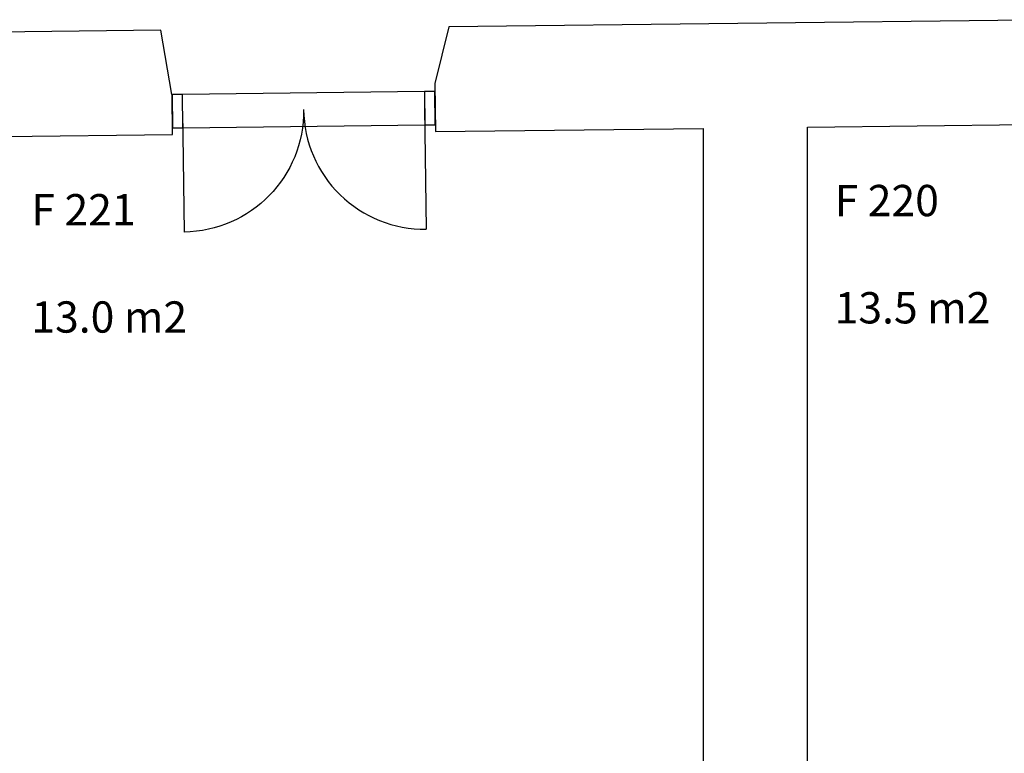
# Model space of a CAD drawing. Units: millimetres. Extents: x 57293 to 208436, y 72671 to 160723.
# Drawn here: x 146984 to 151703, y 87715 to 91232 of the extents above; entities that cross this region are included whole.
import ezdxf

# ---------------------------------------------------------------- set-up
doc = ezdxf.new("R2010")
doc.units = ezdxf.units.MM
doc.header["$LTSCALE"] = 0.5
for name, color, linetype in [('MT-V_HNELIOT', 7, 'Continuous'), ('MT-V_HNUMEROT', 7, 'Continuous'), ('MT-V_HTXT', 7, 'Continuous'), ('MT1232_KS', 1, 'Continuous'), ('MT1315_VÄLIOVI', 3, 'Continuous'), ('MT132_TILAPINTA', 8, 'Continuous'), ('MTL0_LEIKKPAKSU', 1, 'Continuous')]:
    doc.layers.add(name, color=color, linetype=linetype)
doc.styles.add('RomanS', font='romans.shx')

# ---------------------------------------------------------------- blocks, each defined once
blk = doc.blocks.new('Tietoa_tila')
at = {"layer": 'MT-V_HNELIOT', "style": 'RomanS'}
blk.add_attdef('TIETOA_TILA:HUONEALA', (0.867, -6.274), '', height=1, dxfattribs=at)
at = {"layer": 'MT-V_HNUMEROT', "style": 'RomanS'}
blk.add_attdef('TIETOA_TILA:HUONENUMERO', (0.867, -2.846), '', height=1, dxfattribs=at)
at = {"layer": 'MT-V_HNUMEROT', "style": 'RomanS', "flags": 1}
blk.add_attdef('SpaceObjects:Number', (0.867, -8.002), '', height=1, dxfattribs=at)
at = {"layer": 'MT-V_HTXT', "style": 'RomanS'}
blk.add_attdef('TIETOA_TILA:HUONEENNIMI', (0.867, -4.549), '', height=1, dxfattribs=at)
blk = doc.blocks.new('110_MT_P02Krs_Rakenne_C_1')
at = {"layer": 'MT1232_KS', "color": 1, "linetype": 'Continuous', "lineweight": -3}
for p, q in [((152076.2, 91231.9), (149041.3, 91197.1)), ((147660.5, 91181.2), (146375, 91166.5)), ((147713.8, 90873.4), (147660.5, 91181.2)), ((149041.3, 91197.1), (148973.6, 90926)), ((148973.6, 90926), (148976.2, 90696.3)), ((147714.1, 90873.4), (147713.8, 90873.4)), ((147716.3, 90681.8), (147714.1, 90873.4)), ((148976.2, 90696.3), (150260, 90711)), ((150260, 90711), (150260, 86796.9)), ((150760, 86796.9), (150760.1, 90716.7)), ((150760.1, 90716.7), (152120.8, 90732.4)), ((146910, 90672.6), (147716.3, 90681.8))]:
    blk.add_line(p, q, dxfattribs=at)
at = {"layer": 'MT1315_VÄLIOVI', "color": 3, "linetype": 'Continuous', "lineweight": -3}
for p, q in [((147764.1, 90873.9), (147714.1, 90873.3)), ((147714.1, 90873.3), (147715.9, 90713.3)), ((147765.9, 90713.9), (147764.1, 90873.9)), ((148974, 90887.8), (148924, 90887.2)), ((148924, 90887.2), (148925.8, 90727.2)), ((148975.8, 90727.8), (148974, 90887.8)), ((147715.9, 90713.3), (147765.9, 90713.9)), ((148925.8, 90727.2), (148975.8, 90727.8))]:
    blk.add_line(p, q, dxfattribs=at)
at = {"layer": 'MT1315_VÄLIOVI', "color": 3, "linetype": 'Continuous', "lineweight": -3, "extrusion": (0.999934, 0.01147, 0)}
for elevation in [149956.7, 148796.7]:
    blk.add_lwpolyline([(89093.1, 0), (88513.1, 0)], dxfattribs=dict(at, elevation=elevation))
at = {"layer": 'MT1315_VÄLIOVI', "color": 3, "linetype": 'Continuous', "lineweight": -3, "extrusion": (0, 0, -1)}
blk.add_arc((-147765, 90793.9), 580, 179.3428, 269.3428, dxfattribs=at)
at = {"layer": 'MT1315_VÄLIOVI', "color": 3, "linetype": 'Continuous', "lineweight": -3}
blk.add_arc((148924.9, 90807.2), 580, 180.6572, 270.6572, dxfattribs=at)
at = {"layer": 'MT132_TILAPINTA', "color": 8, "linetype": 'Continuous', "lineweight": -3}
for p, q in [((148924, 90887.2), (147764.1, 90873.9)), ((147765.9, 90713.9), (148925.8, 90727.2))]:
    blk.add_line(p, q, dxfattribs=at)

msp = doc.modelspace()

# ---------------------------------------------------------------- block references
at = {"layer": 'MT-V_HTXT', "color": 7, "linetype": 'Continuous', "lineweight": -3, "xscale": 150, "yscale": 150, "zscale": 150}
for p, values in [((150760.1, 90716.7), {'TIETOA_TILA:HUONENUMERO': 'F 220', 'TIETOA_TILA:HUONEALA': '13.5 m2'}), ((146910, 90672.6), {'TIETOA_TILA:HUONENUMERO': 'F 221', 'TIETOA_TILA:HUONEALA': '13.0 m2'})]:
    msp.add_blockref('Tietoa_tila', p, dxfattribs=at).add_auto_attribs(values)
at = {"layer": 'MTL0_LEIKKPAKSU'}
msp.add_blockref('110_MT_P02Krs_Rakenne_C_1', (0, 0), dxfattribs=at)

doc.saveas('drawing.dxf')
